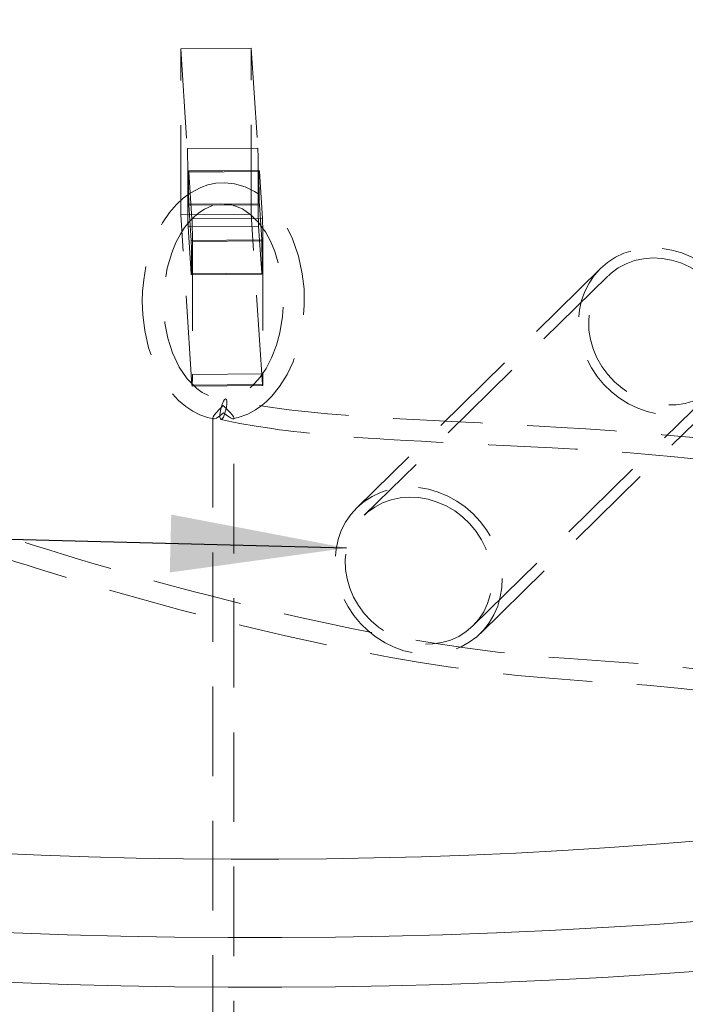
# Model space of a CAD drawing. Units: millimetres. Extents: x 162 to 5772, y 114 to 8200.
# Drawn here: x 4244 to 4433, y 5526 to 5805 of the extents above; entities that cross this region are included whole.
import ezdxf

# ---------------------------------------------------------------- set-up
doc = ezdxf.new("R2010")
doc.units = ezdxf.units.MM
doc.header["$LTSCALE"] = 20
doc.linetypes.add('SLD-Dashed', pattern=[1.905, 1.27, -0.635])
doc.linetypes.add('SLD-Solid', pattern=[0])
doc.layers.add('SLD-0', color=7, linetype='SLD-Solid')
doc.styles.get("Standard").update_dxf_attribs({"font": 'ARIAL.TTF'})
doc.dimstyles.new('SLDDIMSTYLE6', dxfattribs={"dimtxt": 0, "dimasz": 50, "dimexe": 0, "dimexo": 0.0625, "dimgap": 0, "dimtad": 0, "dimtih": 1, "dimtoh": 1, "dimdec": 0, "dimrnd": 1e-09, "dimzin": 0, "dimdsep": 46, "dimtxsty": 'Standard', "dimsah": 1, "dimcen": 0.09, "dimadec": 0, "dimazin": 0, "dimtfac": 50, "dimtdec": 0, "dimtofl": 0, "dimtmove": 0, "dimatfit": 3, "dimfxl": 0, "dimfrac": 2, "dimtolj": 1, "dimtzin": 0, "dimarcsym": 0})

msp = doc.modelspace()

# ---------------------------------------------------------------- linework, layer by layer
at = {"color": 7, "linetype": 'SLD-Dashed', "lineweight": 0}
for p, q in [((4310.1672784, 5797.1909496), (4290.1721096, 5797.0444181)), ((4290.1721096, 5749.9039548), (4290.1721096, 5797.0444181)), ((4290.1721096, 5797.0444181), (4292.04035, 5768.7179251)), ((4310.1672784, 5797.1909496), (4312.0355188, 5768.8644565)), ((4310.1672784, 5750.0504863), (4310.1672784, 5797.1909496)), ((4292.04035, 5768.7179251), (4312.0355188, 5768.8644565)), ((4312.1454198, 5762.4841541), (4292.150251, 5762.3376227)), ((4292.150251, 5762.3376227), (4292.150251, 5752.9095412)), ((4312.438483, 5762.485203), (4292.4433142, 5762.3386715)), ((4312.4751131, 5762.1994002), (4292.4799443, 5762.0528688)), ((4312.1454198, 5762.4841541), (4312.1454198, 5753.0560727)), ((4312.4751131, 5762.1994002), (4313.3542947, 5748.8692885)), ((4292.4799443, 5762.0528688), (4293.3591188, 5748.7227578)), ((4312.1454198, 5753.0560727), (4292.150251, 5752.9095412)), ((4312.4751131, 5752.7713188), (4292.4799443, 5752.6247874)), ((4293.1393406, 5742.6272077), (4292.4799443, 5752.6247874)), ((4313.1345023, 5742.7737399), (4312.4751131, 5752.7713188)), ((4310.1672784, 5750.0504863), (4290.1721096, 5749.9039548)), ((4293.3591188, 5701.5822945), (4290.1721096, 5749.9039548)), ((4293.3591188, 5748.7227578), (4313.3542947, 5748.8692885)), ((4313.3542947, 5701.7288252), (4310.1672784, 5750.0504863)), ((4312.2553208, 5746.6757702), (4292.2601519, 5746.5292388)), ((4292.2601519, 5746.5292388), (4293.1393406, 5733.1991262)), ((4312.2553208, 5746.6757702), (4313.1345023, 5733.3456585)), ((4313.1345023, 5742.7737399), (4293.1393406, 5742.6272077)), ((4313.4641957, 5742.4889861), (4293.4690198, 5742.3424554)), ((4293.4690198, 5742.3424554), (4293.4690198, 5704.6300735)), ((4313.4641957, 5742.4889861), (4313.4641957, 5704.7766042)), ((4409.2261273, 5734.6287945), (4340.1501557, 5666.7616763)), ((4313.1345023, 5733.3456585), (4293.1393406, 5733.1991262)), ((4293.1759707, 5732.9132673), (4313.1711395, 5733.0597988)), ((4411.3286317, 5732.4888502), (4342.2526601, 5664.621732)), ((4293.4690198, 5704.6300735), (4313.4641957, 5704.7766042)), ((4313.3542947, 5701.7288252), (4293.3591188, 5701.5822945)), ((4293.3957631, 5701.2964902), (4313.3909319, 5701.4430216)), ((4373.0895163, 5633.2355876), (4442.165488, 5701.1027058)), ((4375.1920278, 5631.0956425), (4444.2679994, 5698.9627607)), ((4299.2577293, 5692.205473), (4299.2577293, 5463.3741042)), ((4305.2577338, 5463.3175715), (4305.2577338, 5692.2158694))]:
    msp.add_line(p, q, dxfattribs=at)
at = {"color": 7, "linetype": 'SLD-Solid', "lineweight": 0, "flags": 128}
for points in [[(3892.8108203, 5874.057718), (3883.3492519, 5870.7246638), (3873.1472973, 5866.9466041), (3863.2455356, 5863.0808172), (3853.6507618, 5859.1299597), (3844.3695082, 5855.0967389), (3835.4081661, 5850.9839095), (3826.7728878, 5846.7943004), (3818.4696047, 5842.530771), (3810.5039526, 5838.1962609), (3802.8814542, 5833.7937229), (3795.6072708, 5829.3261871), (3788.6864605, 5824.7967059), (3782.1237003, 5820.2083905), (3775.9235113, 5815.5643842), (3770.0901389, 5810.8678685), (3764.6276114, 5806.1220593), (3759.5396231, 5801.3302151), (3754.8297007, 5796.4956154), (3750.5010321, 5791.6215778), (3746.5566342, 5786.7114376), (3742.9991808, 5781.7685637), (3739.831111, 5776.796342), (3737.0545751, 5771.7981838), (3734.671541, 5766.7775068), (3732.6835671, 5761.7377591), (3731.0920893, 5756.6823923), (3729.8981148, 5751.6148695), (3729.1025381, 5746.5386668), (3728.7058719, 5741.4572562), (3728.7083982, 5736.3741306), (3729.1100737, 5731.2927723), (3729.9106572, 5726.2166548), (3731.1096061, 5721.1492643), (3732.7061087, 5716.0940707), (3734.6990332, 5711.0545378), (3737.087054, 5706.0341251), (3739.868511, 5701.0362725), (3743.0414987, 5696.0643949), (3746.6038285, 5691.1219079), (3750.5530668, 5686.2122024), (3754.8865343, 5681.3386444), (3759.6012589, 5676.5045599), (3764.6939577, 5671.7132784), (3770.1611865, 5666.9680637), (3775.9991996, 5662.2721927), (3782.2039768, 5657.6288581), (3788.7712624, 5653.0412685), (3795.6965639, 5648.5125548), (3802.9751621, 5644.04581), (3810.6020076, 5639.6441126), (3818.5719461, 5635.3104686), (3826.8794557, 5631.0478627), (3835.518862, 5626.8591922), (3844.4842363, 5622.7473515), (3853.7694692, 5618.7151504), (3863.3681776, 5614.7653461), (3873.2737698, 5610.9006455), (3883.4794462, 5607.123706), (3893.9782364, 5603.4371096), (3904.7629618, 5599.8433886), (3915.8261927, 5596.3449987), (3927.1603716, 5592.9443472), (3938.7577323, 5589.6437599), (3950.6103048, 5586.445502), (3962.7099673, 5583.3517508), (3975.0484556, 5580.3646368), (3987.6172827, 5577.4862107), (4000.407871, 5574.7184496), (4013.4114011, 5572.0632323), (4026.6190152, 5569.5223995), (4040.0216226, 5567.0976717), (4053.6100662, 5564.7907349), (4067.3750124, 5562.6031482), (4081.3070315, 5560.5364185), (4095.3965785, 5558.591961), (4109.6340062, 5556.7711185), (4124.0095386, 5555.0751225), (4138.5133377, 5553.5051483), (4153.1354506, 5552.0622588), (4167.8658712, 5550.7474595), (4182.694493, 5549.5616417), (4197.6111582, 5548.5056184), (4212.6056326, 5547.5801064), (4227.6676636, 5546.7857617), (4242.7869066, 5546.1231038), (4257.9530073, 5545.5926112), (4273.1555757, 5545.1946197), (4288.3841837, 5544.9294275), (4303.6284154, 5544.7972054), (4318.8777923, 5544.7980475), (4334.1218671, 5544.9319393), (4349.3502198, 5545.1988005), (4364.552391, 5545.5984501), (4379.717972, 5546.1306177), (4394.8365707, 5546.7949258), (4409.8978087, 5547.5909327), (4424.8913666, 5548.5180851), (4439.8069994, 5549.5757476), (4454.6344603, 5550.7631909), (4469.3635769, 5552.0796037), (4483.9842508, 5553.5240928), (4498.4865043, 5555.0956677), (4512.8603489, 5556.793234), (4527.0959931, 5558.6156436), (4541.1836061, 5560.5616479), (4555.11361, 5562.629907), (4568.8763785, 5564.8190022), (4582.4625198, 5567.127436), (4595.862754, 5569.5536354), (4609.0678464, 5572.0959173), (4622.0687785, 5574.7525634), (4634.8565959, 5577.5217333), (4647.4226074, 5580.4015354), (4659.7581296, 5583.3899935), (4671.8547328, 5586.4850711), (4683.7041459, 5589.6846406), (4695.2982476, 5592.9865046), (4706.6290662, 5596.3883968), (4717.6888554, 5599.8879935), (4728.4700184, 5603.482902), (4738.965188, 5607.1706456), (4749.1671427, 5610.9487053), (4759.0689044, 5614.8144921), (4768.6636781, 5618.7653497), (4777.9449318, 5622.7985705), (4786.9062739, 5626.9113999), (4795.5415522, 5631.1010089), (4803.8448353, 5635.3645384), (4811.8104874, 5639.6990484), (4819.4329858, 5644.1015865), (4826.7071691, 5648.5691223), (4833.6279795, 5653.0986035), (4840.1907397, 5657.6869189), (4846.3909287, 5662.3309252), (4852.2243011, 5667.0274409), (4857.6868286, 5671.7732501), (4862.7748168, 5676.5650943), (4867.4847392, 5681.3996939), (4871.8134079, 5686.2737316), (4875.7578057, 5691.1838718), (4879.3152591, 5696.1267457), (4882.483329, 5701.0989674), (4885.2598649, 5706.0971256), (4887.642899, 5711.1178026), (4889.6308729, 5716.1575502), (4891.2223507, 5721.2129171), (4892.4163252, 5726.2804399), (4893.2119018, 5731.3566426), (4893.6085681, 5736.4380532), (4893.6060418, 5741.5211788), (4893.2043663, 5746.6025371), (4892.4037827, 5751.6786546), (4891.2048339, 5756.746045), (4889.6083312, 5761.8012387), (4887.6154068, 5766.8407716), (4885.227386, 5771.8611842), (4882.4459289, 5776.8590369), (4879.2729413, 5781.8309145), (4875.7106115, 5786.7734015), (4871.7613732, 5791.683107), (4867.4279057, 5796.5566649), (4862.7131811, 5801.3907494), (4857.6204822, 5806.182031), (4852.1532535, 5810.9272457), (4846.3152403, 5815.6231167), (4840.1104632, 5820.2664513), (4833.5431776, 5824.8540408), (4826.6178761, 5829.3827546), (4819.3392779, 5833.8494993), (4811.7124324, 5838.2511968), (4803.7424938, 5842.5848408), (4795.4349842, 5846.8474467), (4786.7955779, 5851.0361171), (4777.8302037, 5855.1479579), (4768.5449708, 5859.1801589), (4758.9462624, 5863.1299633), (4749.0406702, 5866.9946639), (4738.8349938, 5870.7716034), (4729.5036014, 5874.0577115)], [(3809.0606794, 5778.407605), (3807.9954328, 5776.8699282), (3805.1897894, 5772.4665203), (3802.7308634, 5768.0401422), (3800.6204174, 5763.5938245), (3798.8599139, 5759.1306116), (3797.4504598, 5754.6535701), (3796.3931266, 5750.1657626), (3795.6885291, 5745.6702667), (3795.3372561, 5741.1701653), (3795.3394842, 5736.6685386), (3795.6952109, 5732.1684761), (3796.4042311, 5727.6730537), (3797.4660147, 5723.1853682), (3798.8798661, 5718.7084777), (3800.6448261, 5714.2454592), (3802.7596337, 5709.7993718), (3805.2228909, 5705.3732635), (3808.0328933, 5700.9701595), (3811.1876914, 5696.5930917), (3814.6851654, 5692.2450482), (3818.5229031, 5687.9290083), (3822.6982567, 5683.647936), (3827.2083608, 5679.4047675), (3832.0501519, 5675.2023982), (3837.2203116, 5671.0437212), (3842.7152572, 5666.9315858), (3848.5312733, 5662.8688041), (3854.664333, 5658.8581602), (3861.1102584, 5654.9024135), (3867.864616, 5651.0042579), (3874.9228024, 5647.1663749), (3882.2799496, 5643.3914026), (3889.9310286, 5639.6819135), (3897.8707929, 5636.040452), (3906.0937975, 5632.4695222), (3914.5944176, 5628.971575), (3923.3668292, 5625.5489893), (3932.4050007, 5622.2041259), (3941.7027675, 5618.9392763), (3951.2537237, 5615.7566651), (3961.0513543, 5612.6584873), (3971.0889172, 5609.646869), (3981.3595557, 5606.7238551), (3991.8562199, 5603.89147), (4002.571712, 5601.1516399), (4013.4986781, 5598.5062453), (4024.6296784, 5595.9571137), (4035.9570149, 5593.5059655), (4047.4729868, 5591.1545107), (4059.169651, 5588.9043295), (4071.0390338, 5586.756995), (4083.0729969, 5584.713973), (4095.2632537, 5582.7766413), (4107.6014754, 5580.9463405), (4120.0792007, 5579.224321), (4132.6878914, 5577.6117794), (4145.4188871, 5576.1097999), (4158.2634806, 5574.7194302), (4171.2128496, 5573.441605), (4184.2581424, 5572.2772204), (4197.3903995, 5571.227059), (4210.6006233, 5570.2918445), (4223.8797573, 5569.4722025), (4237.2187106, 5568.7687205), (4250.6083492, 5568.181886), (4264.0394737, 5567.712068), (4277.5028962, 5567.3596236), (4290.9893841, 5567.1247578), (4304.489688, 5567.0076668), (4317.9945682, 5567.0084095), (4331.4947558, 5567.1269851), (4344.981023, 5567.3633251), (4358.4440793, 5567.717253), (4371.874751, 5568.1885368), (4385.2638064, 5568.7768568), (4398.6020688, 5569.4817926), (4411.8803936, 5570.3028784), (4425.0897056, 5571.2395458), (4438.2209091, 5572.2911452), (4451.2650396, 5573.4569699), (4464.2131592, 5574.7362158), (4477.056376, 5576.1280003), (4489.7858817, 5577.6313683), (4502.3929895, 5579.2452987), (4514.8690205, 5580.9686853), (4527.2054266, 5582.8003338), (4539.3937718, 5584.7390058), (4551.4257035, 5586.7833591), (4563.2929436, 5588.9320009), (4574.9874105, 5591.1834534), (4586.5010595, 5593.5361822), (4597.8259762, 5595.9885646), (4608.9544436, 5598.5389243), (4619.878828, 5601.1855124), (4630.5916175, 5603.9265139), (4641.0854593, 5606.7600539), (4651.3532161, 5609.6841911), (4661.3878065, 5612.696915), (4671.1823552, 5615.7961706), (4680.7301887, 5618.9798226), (4690.0247222, 5622.2456995), (4699.059577, 5625.5915538), (4707.828619, 5629.0151), (4716.3257741, 5632.513988), (4724.5452646, 5636.0858187), (4732.4814483, 5639.7281407), (4740.1288429, 5643.4384742), (4747.4822876, 5647.214253), (4754.536652, 5651.0529103), (4761.2871957, 5654.9517984), (4767.7291992, 5658.9082593), (4773.8582652, 5662.9195804), (4779.6702602, 5666.9829993), (4785.1611628, 5671.0957399), (4790.3272211, 5675.2549816), (4795.1648459, 5679.4578785), (4799.6707845, 5683.7015437), (4803.8418937, 5687.9830749), (4807.6753693, 5692.2995312), (4811.1685229, 5696.6479622), (4814.3190072, 5701.0253812), (4817.1246506, 5705.4287891), (4819.5835766, 5709.8551671), (4821.6940225, 5714.3014849), (4823.4545261, 5718.7646978), (4824.8639802, 5723.2417393), (4825.9213134, 5727.7295468), (4826.6259109, 5732.2250427), (4826.9771839, 5736.725144), (4826.9749558, 5741.2267708), (4826.619229, 5745.7268333), (4825.9102088, 5750.2222557), (4824.8484252, 5754.7099411), (4823.4345738, 5759.1868317), (4821.6696139, 5763.6498502), (4819.5548063, 5768.0959376), (4817.091549, 5772.5220459), (4814.2815466, 5776.9251499), (4813.2537358, 5778.4076065)], [(3728.6572115, 5724.805532), (3728.7083982, 5722.2320085), (3729.1100737, 5717.1506502), (3729.9106572, 5712.0745326), (3731.1096061, 5707.0071422), (3732.7061087, 5701.9519486), (3734.6990332, 5696.9124156), (3737.087054, 5691.892003), (3739.868511, 5686.8941504), (3743.0414987, 5681.9222728), (3746.6038285, 5676.9797858), (3750.5530668, 5672.0700802), (3754.8865343, 5667.1965223), (3759.6012589, 5662.3624378), (3764.6939577, 5657.5711563), (3770.1611865, 5652.8259415), (3775.9991996, 5648.1300705), (3782.2039768, 5643.4867359), (3788.7712624, 5638.8991464), (3795.6965639, 5634.3704326), (3802.9751621, 5629.9036879), (3810.6020076, 5625.5019905), (3818.5719461, 5621.1683464), (3826.8794557, 5616.9057406), (3835.518862, 5612.7170701), (3844.4842363, 5608.6052294), (3853.7694692, 5604.5730283), (3863.3681776, 5600.6232239), (3873.2737698, 5596.7585234), (3883.4794462, 5592.9815838), (3893.9782364, 5589.2949875), (3904.7629618, 5585.7012665), (3915.8261927, 5582.2028766), (3927.1603716, 5578.802225), (3938.7577323, 5575.5016378), (3950.6103048, 5572.3033799), (3962.7099673, 5569.2096287), (3975.0484556, 5566.2225146), (3987.6172827, 5563.3440885), (4000.407871, 5560.5763275), (4013.4114011, 5557.9211101), (4026.6190152, 5555.3802773), (4040.0216226, 5552.9555495), (4053.6100662, 5550.6486128), (4067.3750124, 5548.461026), (4081.3070315, 5546.3942964), (4095.3965785, 5544.4498389), (4109.6340062, 5542.6289964), (4124.0095386, 5540.9330003), (4138.5133377, 5539.3630262), (4153.1354506, 5537.9201366), (4167.8658712, 5536.6053373), (4182.694493, 5535.4195195), (4197.6111582, 5534.3634963), (4212.6056326, 5533.4379843), (4227.6676636, 5532.6436396), (4242.7869066, 5531.9809816), (4257.9530073, 5531.450489), (4273.1555757, 5531.0524975), (4288.3841837, 5530.7873053), (4303.6284154, 5530.6550832), (4318.8777923, 5530.6559253), (4334.1218671, 5530.7898172), (4349.3502198, 5531.0566783), (4364.552391, 5531.456328), (4379.717972, 5531.9884955), (4394.8365707, 5532.6528037), (4409.8978087, 5533.4488106), (4424.8913666, 5534.3759629), (4439.8069994, 5535.4336255), (4454.6344603, 5536.6210688), (4469.3635769, 5537.9374815), (4483.9842508, 5539.3819707), (4498.4865043, 5540.9535456), (4512.8603489, 5542.6511118), (4527.0959931, 5544.4735214), (4541.1836061, 5546.4195258), (4555.11361, 5548.4877849), (4568.8763785, 5550.6768801), (4582.4625198, 5552.9853139), (4595.862754, 5555.4115133), (4609.0678464, 5557.9537951), (4622.0687785, 5560.6104413), (4634.8565959, 5563.3796112), (4647.4226074, 5566.2594133), (4659.7581296, 5569.2478713), (4671.8547328, 5572.342949), (4683.7041459, 5575.5425184), (4695.2982476, 5578.8443825), (4706.6290662, 5582.2462747), (4717.6888554, 5585.7458714), (4728.4700184, 5589.3407798), (4738.965188, 5593.0285235), (4749.1671427, 5596.8065831), (4759.0689044, 5600.67237), (4768.6636781, 5604.6232275), (4777.9449318, 5608.6564484), (4786.9062739, 5612.7692778), (4795.5415522, 5616.9588868), (4803.8448353, 5621.2224163), (4811.8104874, 5625.5569263), (4819.4329858, 5629.9594643), (4826.7071691, 5634.4270001), (4833.6279795, 5638.9564813), (4840.1907397, 5643.5447967), (4846.3909287, 5648.1888031), (4852.2243011, 5652.8853187), (4857.6868286, 5657.631128), (4862.7748168, 5662.4229721), (4867.4847392, 5667.2575718), (4871.8134079, 5672.1316094), (4875.7578057, 5677.0417496), (4879.3152591, 5681.9846236), (4882.483329, 5686.9568453), (4885.2598649, 5691.9550034), (4887.642899, 5696.9756804), (4889.6308729, 5702.0154281), (4891.2223507, 5707.070795), (4892.4163252, 5712.1383178), (4893.2119018, 5717.2145205), (4893.6085681, 5722.295931), (4893.6572285, 5724.8055331)]]:
    msp.add_lwpolyline(points, dxfattribs=at)
at = {"color": 7, "linetype": 'SLD-Dashed', "lineweight": 0, "flags": 128}
for points in [[(4292.4799443, 5752.6247874), (4292.4489953, 5753.285187), (4292.4205431, 5754.2739465), (4292.3968885, 5755.5110451), (4292.3799846, 5756.89621), (4292.3711669, 5758.3172709), (4292.3711669, 5759.6590018), (4292.3799846, 5760.8127761), (4292.3968885, 5761.685165), (4292.4205431, 5762.2053652), (4292.4489953, 5762.3313618), (4292.4799443, 5762.0528688)], [(4312.4751131, 5752.7713188), (4312.4441546, 5753.4317091), (4312.4157023, 5754.4204685), (4312.3920573, 5755.6575765), (4312.3751439, 5757.042732), (4312.3663357, 5758.4638024), (4312.3663357, 5759.8055332), (4312.3751439, 5760.9592982), (4312.3920573, 5761.8316965), (4312.4157023, 5762.3518872), (4312.4441546, 5762.4778839), (4312.4751131, 5762.1994002)], [(4305.4371968, 5758.7258195), (4302.6688196, 5759.0202831), (4300.1014856, 5758.866105), (4297.8221079, 5758.3801947), (4295.8623709, 5757.6873382), (4292.8472966, 5756.0769034), (4290.8325378, 5754.5825328), (4288.9938006, 5752.872085), (4287.0179603, 5750.5847508), (4284.9828114, 5747.5916693), (4283.048521, 5743.8660055), (4281.3847891, 5739.4639889), (4280.2813188, 5735.2210452), (4279.6508038, 5731.4457583), (4279.3484734, 5728.1715411), (4279.2628714, 5725.4152793), (4279.4009061, 5721.530659), (4279.941846, 5717.0725049), (4281.0555484, 5712.1453756), (4282.9232361, 5706.9522208), (4284.7207808, 5703.4132778), (4287.0209601, 5700.001497), (4289.5717046, 5697.1742043), (4291.570072, 5695.4761466), (4293.5782551, 5694.1406228), (4295.5456535, 5693.1454527), (4297.7693442, 5692.3557508), (4299.454386, 5692.027946)], [(4305.0941228, 5692.0945661), (4306.4698823, 5692.3319885), (4309.2044325, 5693.3328637), (4311.4027895, 5694.5308271), (4313.1335525, 5695.7517974), (4314.5234277, 5696.9333191), (4316.0266952, 5698.4426708), (4318.2206643, 5701.1720148), (4320.3489532, 5704.6291238), (4322.0235357, 5708.2197818), (4323.786627, 5713.6249514), (4324.8193996, 5718.9839027), (4325.2355903, 5724.2189119), (4325.1426695, 5728.850995), (4324.6677569, 5733.1274619), (4323.594568, 5738.1524396), (4321.7879571, 5743.3744466), (4319.2686801, 5748.2368727), (4317.5365276, 5750.7233951), (4314.9325021, 5753.6148844), (4313.1825667, 5755.1202066), (4311.052115, 5756.5677752), (4308.4795794, 5757.8317177), (4305.4371968, 5758.7258195)], [(4301.3366498, 5752.9917481), (4304.7012941, 5752.7647225), (4307.6835083, 5751.5896821), (4310.177345, 5749.8305945), (4312.1790022, 5747.8042316), (4314.1891809, 5745.0439378), (4315.7092127, 5742.263404), (4316.8881567, 5739.4531291), (4318.1284291, 5735.3130829), (4318.8580233, 5731.3924546), (4319.1909921, 5727.8673429), (4319.2456135, 5724.7342657), (4319.0187868, 5721.0116535), (4318.2771971, 5716.3924005), (4317.3320241, 5712.8770321), (4315.9576949, 5709.2896088), (4314.3840156, 5706.2669937), (4312.7377264, 5703.8465898), (4311.1314307, 5701.9983712), (4309.6507605, 5700.6482217), (4308.3237885, 5699.683524), (4306.6242211, 5698.749592), (4304.5334433, 5698.0272116), (4302.2292648, 5697.746879), (4300.0531266, 5697.9692905), (4298.0639878, 5698.5940761), (4296.2880762, 5699.5109563), (4294.6920376, 5700.6512457), (4292.0139227, 5703.3621558), (4289.7455643, 5706.7107975), (4287.8583626, 5710.7131547), (4286.5194564, 5714.926121), (4285.6955488, 5719.1135431), (4285.3240835, 5722.9187707), (4285.2760742, 5726.3334181), (4285.5533662, 5730.2807703), (4286.3129499, 5734.7192395), (4287.6070079, 5739.1411718), (4288.7950339, 5742.002467), (4290.0804292, 5744.4257201), (4291.2765415, 5746.2586614), (4291.8305655, 5746.9999047), (4292.6719499, 5748.0147322), (4293.9617238, 5749.3444526), (4295.2777392, 5750.4566029), (4296.9355657, 5751.5492598), (4298.9587245, 5752.4636529), (4301.3366498, 5752.9917481)], [(4293.1393406, 5733.1991262), (4293.1702895, 5732.9206332), (4293.1987418, 5733.0465736), (4293.2223964, 5733.56683), (4293.2393002, 5734.4391627), (4293.2481039, 5735.5929949), (4293.2481039, 5736.9347257), (4293.2393002, 5738.3557289), (4293.2223964, 5739.7408938), (4293.1987418, 5740.9779924), (4293.1702895, 5741.966808), (4293.1393406, 5742.6272077)], [(4313.1345023, 5733.3456585), (4313.1654584, 5733.0671647), (4313.1939106, 5733.1931051), (4313.2175486, 5733.7133528), (4313.234462, 5734.585695), (4313.2432798, 5735.7395255), (4313.2432798, 5737.0812564), (4313.234462, 5738.5022611), (4313.2175486, 5739.8874166), (4313.1939106, 5741.1245238), (4313.1654584, 5742.1133394), (4313.1345023, 5742.7737399)], [(4426.7470634, 5740.3660093), (4429.5471312, 5739.8839086), (4432.3078924, 5739.0777324), (4434.9905907, 5737.9587196), (4437.5575635, 5736.5426496), (4439.9727851, 5734.8493877), (4442.2023463, 5732.9026618), (4444.2149556, 5730.7298378), (4445.9823415, 5728.3614241), (4447.4797176, 5725.8306256), (4448.6860443, 5723.1730336), (4449.5844022, 5720.4259085), (4450.162169, 5717.6278233), (4450.4112448, 5714.8180756), (4450.3281231, 5712.036062), (4449.9139751, 5709.3208746), (4449.1746145, 5706.7106311), (4448.1204201, 5704.2419213), (4446.7661875, 5701.9494868), (4445.1309384, 5699.865456), (4443.2376106, 5698.0190415), (4441.1127964, 5696.4362332), (4438.7863199, 5695.1392834), (4436.2908412, 5694.1463026), (4433.6613842, 5693.4712564), (4430.9348637, 5693.1236257), (4428.1495561, 5693.108354), (4425.3445635, 5693.4255713), (4422.5592631, 5694.0708243), (4419.8327426, 5695.0351407), (4417.2032856, 5696.3049186), (4414.7078069, 5697.8623279), (4412.3813233, 5699.6854821), (4410.2565091, 5701.7488819), (4408.3631884, 5704.0235293), (4406.7279322, 5706.4774223), (4405.3737137, 5709.0761561), (4404.3195122, 5711.7833049), (4403.5801587, 5714.5607765), (4403.1660107, 5717.3696361), (4403.0828819, 5720.170451), (4403.3319577, 5722.9238626), (4403.9097245, 5725.5912683), (4404.8080825, 5728.1352023), (4406.0144162, 5730.5199461), (4407.5117782, 5732.7120689), (4409.2791711, 5734.6807337), (4411.2917734, 5736.3983455), (4413.5213346, 5737.8407882), (4415.9365562, 5738.9877743), (4418.503536, 5739.8232444), (4421.1862344, 5740.3354832), (4423.9469956, 5740.5172292), (4426.7470634, 5740.3660093)], [(4426.7470634, 5737.5375624), (4429.4112055, 5737.0660007), (4432.0316102, 5736.2615923), (4434.5652384, 5735.1375215), (4436.9704904, 5733.7123171), (4439.2078763, 5732.0093266), (4441.2406504, 5730.0565327), (4443.0354472, 5727.8860315), (4444.5627883, 5725.5334129), (4445.7975913, 5723.0373104), (4446.7195925, 5720.4386782), (4447.3136365, 5717.7803093), (4447.5699866, 5715.1057329), (4447.4844166, 5712.4589222), (4447.0583447, 5709.8832688), (4446.2987628, 5707.4211964), (4445.2181453, 5705.1129916), (4443.8342228, 5702.9966607), (4442.1697354, 5701.1068897), (4440.2520094, 5699.4747555), (4438.1125338, 5698.1269863), (4435.7864312, 5697.0857975), (4433.3119075, 5696.3682227), (4430.7295888, 5695.9860768), (4428.0818791, 5695.9456347), (4425.4122477, 5696.2475439), (4422.7645379, 5696.8868462), (4420.1822192, 5697.8530622), (4417.7076885, 5699.1303267), (4415.381593, 5700.6976336), (4413.2421173, 5702.5293103), (4411.3243843, 5704.5951975), (4409.659904, 5706.8614422), (4408.2759815, 5709.2907894), (4407.195364, 5711.8434087), (4406.435775, 5714.4772845), (4406.0097031, 5717.1493071), (4405.9241331, 5719.815472), (4406.1804903, 5722.4320663), (4406.7745413, 5724.9560731), (4407.6965354, 5727.3461675), (4408.9313313, 5729.5629825), (4410.4586795, 5731.5701456), (4412.2534763, 5733.3346989), (4414.2862505, 5734.827719), (4416.5236363, 5736.0246565), (4418.9288883, 5736.9058399), (4421.4625165, 5737.4568535), (4424.0829212, 5737.6685776), (4426.7470634, 5737.5375624)], [(4293.3591188, 5701.5822945), (4293.3805692, 5701.3478071), (4293.401183, 5701.3035154), (4293.4201766, 5701.4510639), (4293.4368369, 5701.7848018), (4293.4504942, 5702.2919356), (4293.4606543, 5702.9529158), (4293.4669074, 5703.7424432), (4293.4690198, 5704.6300735)], [(4313.4641957, 5704.7766042), (4313.4620762, 5703.8889746), (4313.4558207, 5703.099437), (4313.4456701, 5702.4384662), (4313.4320057, 5701.9313333), (4313.4153525, 5701.5975946), (4313.3963493, 5701.4500366), (4313.375731, 5701.4943393), (4313.3542947, 5701.7288252)], [(4302.323674, 5693.7482375), (4302.3159311, 5693.7408845), (4301.2290991, 5692.8224962), (4300.2993695, 5692.2305177), (4299.6977219, 5691.9948201), (4299.3665567, 5692.0025948), (4299.2584562, 5692.2221664), (4299.3775383, 5692.5858994), (4299.679047, 5693.0663814), (4300.1734969, 5693.6839953), (4301.095275, 5694.6741405), (4302.1840507, 5695.7403901), (4302.1918032, 5695.7477525)], [(4303.1057139, 5697.5036134), (4302.8874783, 5697.6759262), (4302.5932736, 5697.4950381), (4302.2586145, 5696.9828772), (4301.9238372, 5696.2010852), (4301.6293353, 5695.2441049), (4301.410637, 5694.227208), (4301.2940953, 5693.2731595), (4301.2937886, 5692.4970017), (4301.4097492, 5691.9923219), (4301.6279848, 5691.8200654), (4301.9221896, 5692.0008973), (4302.2568627, 5692.5131128), (4302.5916259, 5693.2948502), (4302.8861374, 5694.2518961), (4303.1048498, 5695.2687351), (4303.2213775, 5696.2227853), (4303.2216746, 5696.9989899), (4303.1057139, 5697.5036134)], [(4302.1918032, 5695.7477525), (4302.1995417, 5695.7405055), (4303.2975244, 5694.6902816), (4304.2451225, 5693.7138285), (4304.7665643, 5693.1036647), (4305.09826, 5692.6278167), (4305.2512375, 5692.266088), (4305.1813127, 5692.0452073), (4304.8840097, 5692.0328294), (4304.3140836, 5692.2599369), (4303.4092315, 5692.838474), (4302.3314124, 5693.7409905), (4302.323674, 5693.7482375)], [(4525.8109122, 5667.5769765), (4522.0741099, 5668.951933), (4513.5689382, 5671.7608515), (4502.1462039, 5675.0878281), (4493.1413943, 5677.3807973), (4485.9265883, 5679.0251316), (4480.3010683, 5680.1968958), (4473.8628296, 5681.4271619), (4466.8592544, 5682.6398289), (4459.8035535, 5683.738265), (4452.7213428, 5684.7252275), (4443.4244525, 5685.8603655), (4434.5257122, 5686.7949914), (4426.8535755, 5687.4988614), (4420.8422998, 5687.995648), (4413.2767932, 5688.5655748), (4405.1475352, 5689.1230632), (4398.1744542, 5689.5646509), (4391.9034336, 5689.9370218), (4386.0127313, 5690.267402), (4380.8685492, 5690.541667), (4375.2174255, 5690.831129), (4368.8991675, 5691.1469043), (4361.7853645, 5691.5040932), (4354.1999025, 5691.9046192), (4348.3682318, 5692.240211), (4344.3998174, 5692.4892439), (4341.1789079, 5692.7070237), (4336.9198287, 5693.021424), (4331.8180679, 5693.4465518), (4327.2291865, 5693.8847738), (4323.4749292, 5694.2909214), (4321.7126731, 5694.498644), (4320.175253, 5694.689663), (4318.1943448, 5694.9502379), (4315.4207445, 5695.3449438), (4311.9059613, 5695.9010354), (4307.7161501, 5696.6581605), (4302.9313969, 5697.6713775)], [(4301.5840663, 5691.8246141), (4306.9546812, 5690.7014135), (4311.6080864, 5689.8853295), (4315.3999263, 5689.3071956), (4318.2258982, 5688.9191567), (4320.1105722, 5688.6783193), (4322.0296321, 5688.4466194), (4324.2594648, 5688.1931001), (4327.8535389, 5687.816445), (4332.0873955, 5687.4169407), (4336.5691766, 5687.0380864), (4340.3433937, 5686.748406), (4343.3846376, 5686.5315683), (4345.5823331, 5686.3830227), (4347.8154461, 5686.2383098), (4350.7032484, 5686.0595701), (4354.2657285, 5685.8505303), (4358.4674191, 5685.6174561), (4362.645465, 5685.3973846), (4370.6134413, 5685.000224), (4377.5449557, 5684.6678475), (4383.731914, 5684.3723584), (4389.4721297, 5684.0916052), (4395.5547489, 5683.7770986), (4402.1438652, 5683.4043993), (4409.7245551, 5682.9196083), (4417.7356932, 5682.32793), (4423.9588444, 5681.8052848), (4430.2962502, 5681.2128079), (4437.6028507, 5680.4509947), (4445.7118129, 5679.5012912), (4453.4162879, 5678.4888379), (4461.0899717, 5677.3631998), (4468.7253785, 5676.1151616), (4476.1275778, 5674.7712202), (4482.6179734, 5673.4742932), (4486.7065471, 5672.5964473), (4490.3008404, 5671.7837288), (4494.2215902, 5670.8513191), (4498.9647279, 5669.656271), (4504.5207606, 5668.1570684), (4509.3449228, 5666.7616658), (4513.6713537, 5665.4301296), (4517.2951947, 5664.2506547), (4520.2173059, 5663.2524869), (4522.6837514, 5662.3745443), (4525.7277862, 5661.243272), (4529.5711131, 5659.7335756), (4532.9677529, 5658.3001938)], [(4530.6886891, 5625.99804), (4528.7211885, 5624.1760308), (4526.8751167, 5622.6618542), (4525.1728926, 5621.419308), (4523.6331303, 5620.4118559), (4522.265893, 5619.6029805), (4521.078019, 5618.9615178), (4519.8987759, 5618.3776174), (4518.9983234, 5617.9654015), (4518.1986216, 5617.6225801), (4517.2111439, 5617.2281154), (4516.025612, 5616.7945689), (4513.585531, 5616.0291113), (4510.8876455, 5615.3608069), (4508.4851045, 5614.9033734), (4506.391046, 5614.5978185), (4504.159381, 5614.3568026), (4501.5888614, 5614.1748058), (4497.5594436, 5614.0658667), (4493.9401747, 5614.1207745), (4490.7560932, 5614.26572), (4487.1652244, 5614.516508), (4482.7525394, 5614.924756), (4477.4438353, 5615.5281822), (4471.1541613, 5616.3509712), (4464.3001202, 5617.3176824), (4451.763559, 5619.1012507), (4438.9914128, 5620.7456202), (4426.0964452, 5622.080341), (4413.191507, 5623.0575268), (4400.3953856, 5623.9387643), (4390.5082927, 5624.7348858), (4380.8362743, 5625.7137371), (4371.5242974, 5626.8864955), (4363.2582745, 5628.1000901), (4356.2621257, 5629.240813), (4350.9379348, 5630.1731088), (4345.1331223, 5631.2486965), (4338.5897323, 5632.5305663), (4331.1138305, 5634.0797742), (4324.5533061, 5635.5092197), (4317.3903495, 5637.1405537), (4309.8714504, 5638.9282345), (4303.095431, 5640.6026389), (4298.3127172, 5641.8195107), (4294.0995642, 5642.9150559), (4290.4556022, 5643.8800738), (4286.9509589, 5644.8233987), (4282.7921872, 5645.9617938), (4279.0599911, 5647.0009806), (4274.9267478, 5648.1709846), (4270.4019291, 5649.4748476), (4265.5681471, 5650.8941446), (4261.1567301, 5652.213252), (4256.6414059, 5653.5870965), (4252.9837144, 5654.7174985), (4250.1649243, 5655.5994938), (4247.4884276, 5656.4457432), (4244.0974914, 5657.5301961), (4240.0130182, 5658.855016), (4234.3915427, 5660.7124273), (4228.5621704, 5662.681589), (4222.763464, 5664.6860537), (4217.0155232, 5666.7204994), (4209.6622461, 5669.3978313), (4202.4025016, 5672.1318422), (4195.1734983, 5674.9565381), (4188.0870256, 5677.8433873), (4181.0169239, 5680.8701894), (4173.3533026, 5684.3799025), (4165.7941634, 5688.2219335)], [(4162.8936955, 5682.9697633), (4167.9435206, 5680.3531234), (4173.6934294, 5677.6054405), (4179.834066, 5674.8454279), (4186.118666, 5672.1628446), (4192.3936803, 5669.6013306), (4198.5648517, 5667.1760449), (4204.5497189, 5664.8991094), (4212.4782698, 5661.9798025), (4219.7208128, 5659.3978549), (4226.1251502, 5657.1766076), (4231.5763949, 5655.329155), (4236.0650513, 5653.8367589), (4240.1673692, 5652.4949555), (4243.6716445, 5651.3652421), (4246.5555164, 5650.4468355), (4248.8670475, 5649.717927), (4251.5995707, 5648.8645326), (4255.036397, 5647.8036757), (4259.2349851, 5646.5264849), (4264.2115288, 5645.0392115), (4269.8736072, 5643.3819518), (4290.3013128, 5637.7129196), (4310.2648448, 5632.660408), (4319.9243045, 5630.4018588), (4328.5573996, 5628.4938235), (4336.1321423, 5626.9107947), (4342.7929026, 5625.5934821), (4349.8216046, 5624.2841175), (4357.4965395, 5622.9559715), (4366.0600181, 5621.6106657), (4375.4729175, 5620.3169272), (4385.6861749, 5619.1629489), (4395.9428826, 5618.2575663), (4405.4317024, 5617.5691336), (4414.1978409, 5616.9760263), (4422.3790447, 5616.3735834), (4432.1809502, 5615.4667796), (4442.2522643, 5614.3031514), (4452.5442787, 5612.9294129), (4462.9867397, 5611.4399914), (4468.6910701, 5610.6341871), (4473.9090984, 5609.9331648), (4478.6821677, 5609.3440929), (4483.5018368, 5608.8232984), (4487.6634211, 5608.4583002), (4492.0241449, 5608.1900767), (4496.2982842, 5608.0701509), (4500.4445049, 5608.1202396), (4504.1736884, 5608.3359487), (4506.6942103, 5608.5896615), (4508.8299401, 5608.881939), (4511.2086807, 5609.3002904), (4513.9008079, 5609.9046305), (4516.6913039, 5610.6952891), (4518.9728753, 5611.4801185), (4520.3375424, 5612.0146913), (4521.4213228, 5612.4762652), (4522.6677185, 5613.0500373), (4524.346067, 5613.8998084), (4525.9848675, 5614.8211136), (4527.8713655, 5616.0025469), (4529.9895351, 5617.4959209), (4532.3264583, 5619.3656393), (4534.8685237, 5621.6935186)], [(4357.6710917, 5672.498891), (4360.4711595, 5672.0167903), (4363.2319207, 5671.2106141), (4365.9146191, 5670.0916013), (4368.4815919, 5668.6755314), (4370.8968134, 5666.9822694), (4373.1263746, 5665.0355435), (4375.138984, 5662.8627195), (4376.9063699, 5660.4943058), (4378.403746, 5657.9635074), (4379.6100726, 5655.3059153), (4380.5084306, 5652.5587902), (4381.0861974, 5649.760705), (4381.3352732, 5646.9509573), (4381.2521515, 5644.1689437), (4380.8380035, 5641.4537563), (4380.0986429, 5638.8435128), (4379.0444485, 5636.374803), (4377.6902158, 5634.0823686), (4376.0549668, 5631.9983377), (4374.1616389, 5630.1519233), (4372.0368248, 5628.5691149), (4369.7103482, 5627.2721651), (4367.2148695, 5626.2791843), (4364.5854126, 5625.6041382), (4361.858892, 5625.2565074), (4359.0735845, 5625.2412358), (4356.2685919, 5625.558453), (4353.4832914, 5626.203706), (4350.7567709, 5627.1680224), (4348.127314, 5628.4378004), (4345.6318353, 5629.9952097), (4343.3053517, 5631.8183638), (4341.1805375, 5633.8817636), (4339.2872167, 5636.156411), (4337.6519606, 5638.610304), (4336.2977421, 5641.2090379), (4335.2435406, 5643.9161866), (4334.5041871, 5646.6936583), (4334.090039, 5649.5025178), (4334.0069103, 5652.3033328), (4334.2559861, 5655.0567443), (4334.8337529, 5657.72415), (4335.7321108, 5660.2680841), (4336.9384446, 5662.6528278), (4338.4358066, 5664.8449506), (4340.2031995, 5666.8136154), (4342.2158018, 5668.5312273), (4344.445363, 5669.97367), (4346.8605845, 5671.120656), (4349.4275644, 5671.9561261), (4352.1102627, 5672.468365), (4354.8710239, 5672.6501109), (4357.6710917, 5672.498891)], [(4357.6710917, 5669.6704441), (4360.3352339, 5669.1988824), (4362.9556386, 5668.394474), (4365.4892668, 5667.2704033), (4367.8945188, 5665.8451988), (4370.1319046, 5664.1422083), (4372.1646788, 5662.1894145), (4373.9594756, 5660.0189132), (4375.4868167, 5657.6662947), (4376.7216197, 5655.1701921), (4377.6436208, 5652.5715599), (4378.2376648, 5649.9131911), (4378.494015, 5647.2386146), (4378.408445, 5644.591804), (4377.982373, 5642.0161505), (4377.2227912, 5639.5540782), (4376.1421736, 5637.2458734), (4374.7582512, 5635.1295424), (4373.0937638, 5633.2397715), (4371.1760378, 5631.6076372), (4369.0365621, 5630.2598681), (4366.7104595, 5629.2186793), (4364.2359359, 5628.5011045), (4361.6536172, 5628.1189585), (4359.0059074, 5628.0785164), (4356.336276, 5628.3804257), (4353.6885663, 5629.0197279), (4351.1062476, 5629.9859439), (4348.6317169, 5631.2632084), (4346.3056213, 5632.8305154), (4344.1661457, 5634.6621921), (4342.2484127, 5636.7280793), (4340.5839323, 5638.994324), (4339.2000098, 5641.4236711), (4338.1193923, 5643.9762905), (4337.3598034, 5646.6101662), (4336.9337314, 5649.2821888), (4336.8481614, 5651.9483537), (4337.1045186, 5654.564948), (4337.6985697, 5657.0889549), (4338.6205638, 5659.4790492), (4339.8553597, 5661.6958643), (4341.3827079, 5663.7030273), (4343.1775047, 5665.4675806), (4345.2102789, 5666.9606007), (4347.4476647, 5668.1575382), (4349.8529167, 5669.0387217), (4352.3865449, 5669.5897353), (4355.0069496, 5669.8014593), (4357.6710917, 5669.6704441)]]:
    msp.add_lwpolyline(points, dxfattribs=at)
at = {"color": 7, "linetype": 'SLD-Dashed', "lineweight": 0}
for centre, radius, start, end in [((4150.1819928, 5763.0833113), 141.9702165, 359.69905652, 2.274592591), ((4170.1953954, 5763.2301569), 141.9519847, 359.698891095, 2.274758016), ((4434.1370518, 5752.1641719), 141.9887573, 179.699224704, 182.274424407), ((4454.1322207, 5752.3107034), 141.9887573, 179.699224704, 182.274424407), ((4151.5007617, 5743.0881441), 141.9702165, 359.69905652, 2.274592591), ((4171.449108, 5743.2338681), 142.0170412, 359.699481183, 2.274167928)]:
    msp.add_arc(centre, radius, start, end, dxfattribs=at)

# ---------------------------------------------------------------- leaders
at = {"layer": 'SLD-0'}
msp.add_leader([(4337.2469545, 5655.3306418), (3465.6289217, 5677.7069956)], dimstyle='SLDDIMSTYLE6', dxfattribs=at)

doc.saveas('drawing.dxf')
